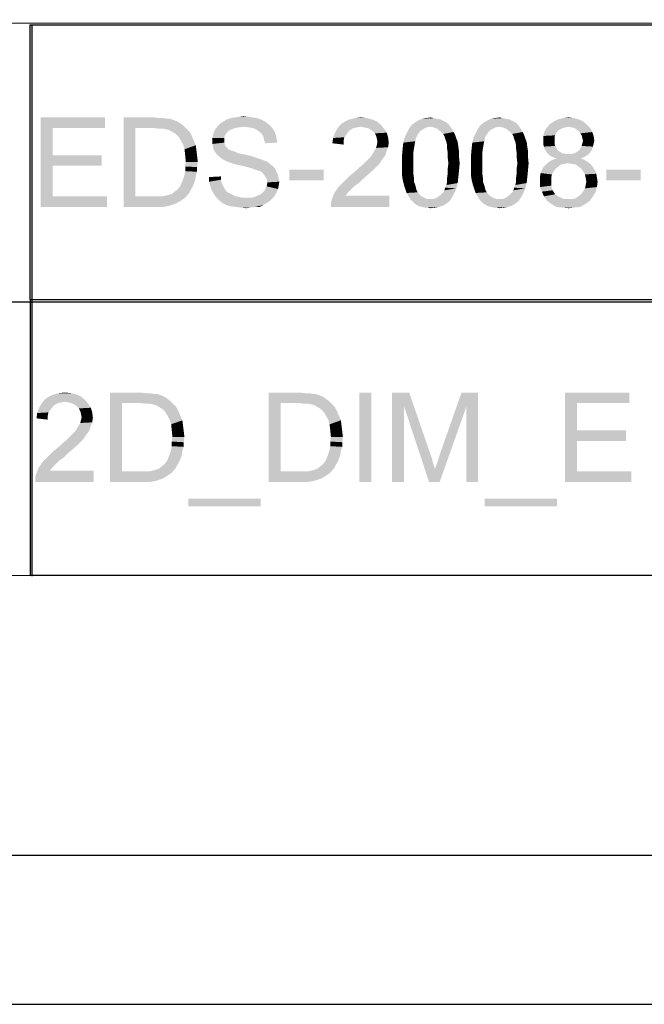
# Model space of a CAD drawing. Units: millimetres. Extents: x 0 to 841, y 0 to 594.
# Drawn here: x 733 to 775, y 0 to 66 of the extents above; entities that cross this region are included whole.
import ezdxf

# ---------------------------------------------------------------- set-up
doc = ezdxf.new("R2010")
doc.units = ezdxf.units.MM
doc.header["$LTSCALE"] = 46.255
doc.layers.add('2D_DIM_EDS-G2008-EL_DXF_FORMAT', color=7, linetype='CONTINUOUS')

msp = doc.modelspace()

# ---------------------------------------------------------------- linework, layer by layer
at = {"layer": '2D_DIM_EDS-G2008-EL_DXF_FORMAT', "color": 1, "linetype": 'Continuous'}
for p, q in [((831.195, 65.747), (410.798, 66.04)), ((733.928, 65.689), (830.063, 65.689)), ((733.928, 65.689), (733.928, 47.279)), ((734.069, 65.727), (734.069, 28.724)), ((567.353, 47.111), (830.011, 47.113)), ((733.928, 47.279), (830.063, 47.279)), ((733.964, 47.279), (830.099, 47.279)), ((733.964, 47.279), (733.964, 28.789)), ((508.852, 28.929), (830.114, 28.724)), ((733.964, 28.789), (830.099, 28.789)), ((30.003, 10.001), (830.079, 10.001))]:
    msp.add_line(p, q, dxfattribs=at)
at = {"layer": '2D_DIM_EDS-G2008-EL_DXF_FORMAT', "color": 7, "linetype": 'Continuous'}
msp.add_line((0, 0), (841, 0), dxfattribs=at)
for points in [[(734.657, 59.484), (738.968, 59.484), (735.457, 58.773)], [(735.457, 58.773), (734.657, 53.484), (734.657, 59.484)], [(735.457, 58.773), (738.968, 59.484), (738.968, 58.773)], [(740.213, 59.484), (742.257, 59.484), (741.013, 58.773)], [(741.013, 58.773), (740.213, 53.484), (740.213, 59.484)], [(742.257, 59.484), (742.613, 59.44), (741.013, 58.773)], [(742.879, 59.44), (743.146, 59.395), (741.013, 58.773)], [(742.613, 59.44), (742.879, 59.44), (741.013, 58.773)], [(749.146, 59.44), (747.146, 59.351), (747.413, 59.44)], [(747.146, 59.351), (749.146, 59.44), (749.413, 59.351)], [(748.879, 59.484), (747.413, 59.44), (747.679, 59.484)], [(747.413, 59.44), (748.879, 59.484), (749.146, 59.44)], [(748.568, 59.528), (747.679, 59.484), (747.946, 59.528)], [(747.679, 59.484), (748.568, 59.528), (748.879, 59.484)], [(747.946, 59.528), (748.257, 59.573), (748.568, 59.528)], [(756.524, 59.44), (755.368, 59.351), (755.724, 59.44)], [(755.368, 59.351), (756.524, 59.44), (756.879, 59.351)], [(755.724, 59.44), (756.124, 59.484), (756.524, 59.44)], [(761.013, 59.44), (760.213, 59.395), (760.479, 59.44)], [(760.213, 59.395), (761.013, 59.44), (761.235, 59.395)], [(760.479, 59.44), (760.79, 59.484), (761.013, 59.44)], [(765.635, 59.44), (764.835, 59.395), (765.102, 59.44)], [(764.835, 59.395), (765.635, 59.44), (765.857, 59.395)], [(765.102, 59.44), (765.413, 59.484), (765.635, 59.44)], [(770.39, 59.44), (769.324, 59.351), (769.679, 59.44)], [(769.324, 59.351), (770.39, 59.44), (770.746, 59.351)], [(769.679, 59.44), (770.035, 59.484), (770.39, 59.44)], [(743.324, 59.395), (743.59, 59.306), (741.013, 58.773)], [(743.146, 59.395), (743.324, 59.395), (741.013, 58.773)], [(743.59, 59.306), (743.813, 59.217), (741.013, 58.773)], [(743.813, 59.217), (744.035, 59.084), (741.013, 58.773)], [(744.035, 59.084), (744.213, 58.951), (741.013, 58.773)], [(742.257, 58.773), (741.013, 58.773), (744.213, 58.951)], [(742.613, 58.728), (742.257, 58.773), (744.213, 58.951)], [(742.879, 58.728), (742.613, 58.728), (744.213, 58.951)], [(742.879, 58.728), (744.213, 58.951), (744.435, 58.728)], [(748.302, 58.862), (746.39, 58.728), (746.568, 58.951)], [(748.302, 58.862), (747.946, 58.817), (746.39, 58.728)], [(747.946, 58.817), (747.679, 58.773), (746.39, 58.728)], [(749.857, 59.084), (746.568, 58.951), (746.702, 59.084)], [(746.568, 58.951), (749.857, 59.084), (750.079, 58.906)], [(746.568, 58.951), (750.079, 58.906), (748.302, 58.862)], [(749.679, 59.217), (746.702, 59.084), (746.924, 59.217)], [(746.702, 59.084), (749.679, 59.217), (749.857, 59.084)], [(749.413, 59.351), (746.924, 59.217), (747.146, 59.351)], [(746.924, 59.217), (749.413, 59.351), (749.679, 59.217)], [(748.613, 58.817), (748.302, 58.862), (750.079, 58.906)], [(748.879, 58.773), (748.613, 58.817), (750.079, 58.906)], [(748.879, 58.773), (750.079, 58.906), (750.213, 58.728)], [(757.457, 58.995), (754.568, 58.773), (754.79, 59.04)], [(757.457, 58.995), (756.124, 58.862), (754.568, 58.773)], [(756.124, 58.862), (755.857, 58.817), (754.568, 58.773)], [(754.568, 58.773), (755.857, 58.817), (755.635, 58.773)], [(757.19, 59.217), (754.79, 59.04), (755.057, 59.217)], [(754.79, 59.04), (757.19, 59.217), (757.457, 58.995)], [(756.879, 59.351), (755.057, 59.217), (755.368, 59.351)], [(755.057, 59.217), (756.879, 59.351), (757.19, 59.217)], [(756.346, 58.817), (756.124, 58.862), (757.457, 58.995)], [(756.568, 58.773), (756.346, 58.817), (757.457, 58.995)], [(756.568, 58.773), (757.457, 58.995), (757.679, 58.728)], [(760.79, 58.862), (759.324, 58.684), (759.502, 58.951)], [(760.79, 58.862), (760.524, 58.817), (759.324, 58.684)], [(760.524, 58.817), (760.346, 58.728), (759.324, 58.684)], [(761.99, 59.04), (759.502, 58.951), (759.724, 59.128)], [(760.79, 58.862), (759.502, 58.951), (761.99, 59.04)], [(761.635, 59.262), (761.813, 59.173), (759.724, 59.128)], [(761.635, 59.262), (759.724, 59.128), (759.946, 59.262)], [(759.724, 59.128), (761.813, 59.173), (761.99, 59.04)], [(761.235, 59.395), (761.457, 59.351), (759.946, 59.262)], [(761.235, 59.395), (759.946, 59.262), (760.213, 59.395)], [(759.946, 59.262), (761.457, 59.351), (761.635, 59.262)], [(760.79, 58.862), (761.99, 59.04), (762.124, 58.862)], [(762.124, 58.862), (761.013, 58.817), (760.79, 58.862)], [(761.235, 58.728), (761.013, 58.817), (762.124, 58.862)], [(761.235, 58.728), (762.124, 58.862), (762.213, 58.728)], [(765.413, 58.862), (763.946, 58.684), (764.124, 58.951)], [(765.413, 58.862), (765.146, 58.817), (763.946, 58.684)], [(765.146, 58.817), (764.968, 58.728), (763.946, 58.684)], [(766.613, 59.04), (764.124, 58.951), (764.346, 59.128)], [(765.413, 58.862), (764.124, 58.951), (766.613, 59.04)], [(766.257, 59.262), (766.435, 59.173), (764.346, 59.128)], [(766.257, 59.262), (764.346, 59.128), (764.568, 59.262)], [(764.346, 59.128), (766.435, 59.173), (766.613, 59.04)], [(765.857, 59.395), (766.079, 59.351), (764.568, 59.262)], [(765.857, 59.395), (764.568, 59.262), (764.835, 59.395)], [(764.568, 59.262), (766.079, 59.351), (766.257, 59.262)], [(765.413, 58.862), (766.613, 59.04), (766.746, 58.862)], [(766.746, 58.862), (765.635, 58.817), (765.413, 58.862)], [(765.857, 58.728), (765.635, 58.817), (766.746, 58.862)], [(765.857, 58.728), (766.746, 58.862), (766.835, 58.728)], [(771.279, 58.995), (768.568, 58.773), (768.79, 59.04)], [(771.279, 58.995), (770.035, 58.862), (768.568, 58.773)], [(770.035, 58.862), (769.813, 58.817), (768.568, 58.773)], [(768.568, 58.773), (769.813, 58.817), (769.635, 58.773)], [(771.013, 59.217), (768.79, 59.04), (769.057, 59.217)], [(768.79, 59.04), (771.013, 59.217), (771.279, 58.995)], [(770.746, 59.351), (769.057, 59.217), (769.324, 59.351)], [(769.057, 59.217), (770.746, 59.351), (771.013, 59.217)], [(770.257, 58.817), (770.035, 58.862), (771.279, 58.995)], [(770.435, 58.773), (770.257, 58.817), (771.279, 58.995)], [(770.435, 58.773), (771.279, 58.995), (771.502, 58.773)], [(735.457, 58.773), (735.457, 56.951), (734.657, 53.484)], [(741.013, 58.773), (741.013, 54.195), (740.213, 53.484)], [(744.435, 58.728), (743.102, 58.684), (742.879, 58.728)], [(743.279, 58.64), (743.102, 58.684), (744.435, 58.728)], [(743.502, 58.506), (743.279, 58.64), (744.435, 58.728)], [(743.502, 58.506), (744.435, 58.728), (744.657, 58.506)], [(744.657, 58.506), (743.724, 58.373), (743.502, 58.506)], [(743.724, 58.373), (744.657, 58.506), (744.79, 58.24)], [(744.79, 58.24), (743.902, 58.195), (743.724, 58.373)], [(744.035, 57.973), (743.902, 58.195), (744.79, 58.24)], [(744.035, 57.973), (744.79, 58.24), (744.924, 57.928)], [(747.013, 58.284), (746.168, 58.106), (746.213, 58.328)], [(746.168, 58.106), (747.013, 58.284), (746.968, 58.106)], [(747.146, 58.462), (746.213, 58.328), (746.302, 58.551)], [(746.213, 58.328), (747.146, 58.462), (747.013, 58.284)], [(747.457, 58.684), (746.302, 58.551), (746.39, 58.728)], [(747.457, 58.684), (747.279, 58.595), (746.302, 58.551)], [(746.302, 58.551), (747.279, 58.595), (747.146, 58.462)], [(746.39, 58.728), (747.679, 58.773), (747.457, 58.684)], [(750.213, 58.728), (749.102, 58.684), (748.879, 58.773)], [(749.279, 58.551), (749.102, 58.684), (750.213, 58.728)], [(749.279, 58.551), (750.213, 58.728), (750.346, 58.506)], [(750.346, 58.506), (749.457, 58.417), (749.279, 58.551)], [(749.457, 58.417), (750.346, 58.506), (750.435, 58.284)], [(750.435, 58.284), (749.59, 58.195), (749.457, 58.417)], [(749.59, 58.195), (750.435, 58.284), (750.479, 58.017)], [(750.479, 58.017), (749.635, 57.973), (749.59, 58.195)], [(755.146, 58.328), (754.257, 58.106), (754.39, 58.462)], [(755.146, 58.328), (755.013, 58.151), (754.257, 58.106)], [(754.257, 58.106), (755.013, 58.151), (754.968, 57.928)], [(755.635, 58.773), (755.413, 58.64), (754.39, 58.462)], [(755.635, 58.773), (754.39, 58.462), (754.568, 58.773)], [(755.413, 58.64), (755.279, 58.506), (754.39, 58.462)], [(754.39, 58.462), (755.279, 58.506), (755.146, 58.328)], [(757.679, 58.728), (756.746, 58.684), (756.568, 58.773)], [(756.924, 58.551), (756.746, 58.684), (757.679, 58.728)], [(756.924, 58.551), (757.679, 58.728), (757.857, 58.462)], [(757.857, 58.462), (757.057, 58.417), (756.924, 58.551)], [(757.146, 58.24), (757.057, 58.417), (757.857, 58.462)], [(757.146, 58.24), (757.857, 58.462), (757.946, 58.151)], [(757.946, 58.151), (757.19, 58.062), (757.146, 58.24)], [(757.235, 57.84), (757.19, 58.062), (757.946, 58.151)], [(757.235, 57.84), (757.946, 58.151), (757.99, 57.795)], [(759.813, 58.106), (758.968, 57.795), (759.057, 58.151)], [(759.99, 58.417), (759.902, 58.284), (759.057, 58.151)], [(759.99, 58.417), (759.057, 58.151), (759.19, 58.417)], [(759.057, 58.151), (759.902, 58.284), (759.813, 58.106)], [(760.124, 58.595), (759.19, 58.417), (759.324, 58.684)], [(759.19, 58.417), (760.124, 58.595), (759.99, 58.417)], [(759.324, 58.684), (760.346, 58.728), (760.124, 58.595)], [(762.213, 58.728), (761.457, 58.551), (761.235, 58.728)], [(761.457, 58.551), (762.213, 58.728), (762.346, 58.506)], [(762.346, 58.506), (761.635, 58.373), (761.457, 58.551)], [(761.635, 58.373), (762.346, 58.506), (762.435, 58.328)], [(762.435, 58.328), (761.724, 58.24), (761.635, 58.373)], [(761.768, 58.062), (761.724, 58.24), (762.435, 58.328)], [(761.768, 58.062), (762.435, 58.328), (762.524, 58.062)], [(764.435, 58.106), (763.59, 57.795), (763.679, 58.151)], [(764.613, 58.417), (764.524, 58.284), (763.679, 58.151)], [(764.613, 58.417), (763.679, 58.151), (763.813, 58.417)], [(763.679, 58.151), (764.524, 58.284), (764.435, 58.106)], [(764.746, 58.595), (763.813, 58.417), (763.946, 58.684)], [(763.813, 58.417), (764.746, 58.595), (764.613, 58.417)], [(763.946, 58.684), (764.968, 58.728), (764.746, 58.595)], [(766.835, 58.728), (766.079, 58.551), (765.857, 58.728)], [(766.079, 58.551), (766.835, 58.728), (766.968, 58.506)], [(766.968, 58.506), (766.257, 58.373), (766.079, 58.551)], [(766.257, 58.373), (766.968, 58.506), (767.057, 58.328)], [(767.057, 58.328), (766.346, 58.24), (766.257, 58.373)], [(766.39, 58.062), (766.346, 58.24), (767.057, 58.328)], [(766.39, 58.062), (767.057, 58.328), (767.146, 58.062)], [(769.235, 58.462), (768.346, 58.24), (768.435, 58.551)], [(769.235, 58.462), (769.146, 58.284), (768.346, 58.24)], [(768.346, 58.24), (769.146, 58.284), (769.102, 58.151)], [(769.102, 58.151), (768.346, 57.928), (768.346, 58.24)], [(769.102, 58.151), (769.102, 57.973), (768.346, 57.928)], [(769.635, 58.773), (769.502, 58.684), (768.435, 58.551)], [(769.635, 58.773), (768.435, 58.551), (768.568, 58.773)], [(769.502, 58.684), (769.324, 58.595), (768.435, 58.551)], [(768.435, 58.551), (769.324, 58.595), (769.235, 58.462)], [(771.502, 58.773), (770.568, 58.684), (770.435, 58.773)], [(770.746, 58.551), (770.568, 58.684), (771.502, 58.773)], [(770.746, 58.551), (771.502, 58.773), (771.635, 58.506)], [(771.635, 58.506), (770.835, 58.417), (770.746, 58.551)], [(770.924, 58.284), (770.835, 58.417), (771.635, 58.506)], [(770.924, 58.284), (771.635, 58.506), (771.724, 58.24)], [(771.724, 58.24), (770.968, 58.106), (770.924, 58.284)], [(771.013, 57.928), (770.968, 58.106), (771.724, 58.24)], [(771.013, 57.928), (771.724, 58.24), (771.768, 57.928)], [(744.924, 57.928), (744.213, 57.662), (744.035, 57.973)], [(744.213, 57.662), (744.924, 57.928), (745.057, 57.617)], [(745.057, 57.617), (744.302, 57.351), (744.213, 57.662)], [(744.302, 57.351), (745.057, 57.617), (745.102, 57.262)], [(746.968, 58.106), (746.968, 57.928), (746.168, 57.884)], [(746.968, 58.106), (746.168, 57.884), (746.168, 58.106)], [(746.168, 57.884), (746.968, 57.928), (746.968, 57.795)], [(746.968, 57.795), (746.168, 57.706), (746.168, 57.884)], [(746.168, 57.706), (746.968, 57.795), (747.013, 57.662)], [(747.013, 57.662), (746.213, 57.528), (746.168, 57.706)], [(746.213, 57.528), (747.013, 57.662), (747.057, 57.528)], [(747.057, 57.528), (746.257, 57.306), (746.213, 57.528)], [(747.057, 57.528), (747.19, 57.44), (746.257, 57.306)], [(749.635, 57.973), (750.479, 58.017), (750.524, 57.795)], [(750.524, 57.795), (749.724, 57.751), (749.635, 57.973)], [(754.968, 57.928), (754.213, 57.751), (754.257, 58.106)], [(754.213, 57.751), (754.968, 57.928), (754.968, 57.662)], [(757.013, 57.217), (757.146, 57.44), (757.946, 57.484)], [(757.013, 57.217), (757.946, 57.484), (757.813, 57.128)], [(757.946, 57.484), (757.146, 57.44), (757.19, 57.617)], [(757.99, 57.795), (757.19, 57.617), (757.235, 57.84)], [(757.19, 57.617), (757.99, 57.795), (757.946, 57.484)], [(759.724, 57.662), (758.924, 57.395), (758.968, 57.795)], [(758.924, 57.395), (759.724, 57.662), (759.679, 57.395)], [(759.813, 58.106), (759.768, 57.884), (758.968, 57.795)], [(758.968, 57.795), (759.768, 57.884), (759.724, 57.662)], [(762.524, 58.062), (761.857, 57.84), (761.768, 58.062)], [(761.857, 57.84), (762.524, 58.062), (762.613, 57.84)], [(762.613, 57.84), (761.902, 57.617), (761.857, 57.84)], [(761.902, 57.617), (762.613, 57.84), (762.657, 57.528)], [(762.657, 57.528), (761.902, 57.395), (761.902, 57.617)], [(761.902, 57.395), (762.657, 57.528), (762.702, 57.217)], [(764.346, 57.662), (763.546, 57.395), (763.59, 57.795)], [(763.546, 57.395), (764.346, 57.662), (764.302, 57.395)], [(764.435, 58.106), (764.39, 57.884), (763.59, 57.795)], [(763.59, 57.795), (764.39, 57.884), (764.346, 57.662)], [(767.146, 58.062), (766.479, 57.84), (766.39, 58.062)], [(766.479, 57.84), (767.146, 58.062), (767.235, 57.84)], [(767.235, 57.84), (766.524, 57.617), (766.479, 57.84)], [(766.524, 57.617), (767.235, 57.84), (767.279, 57.528)], [(767.279, 57.528), (766.524, 57.395), (766.524, 57.617)], [(766.524, 57.395), (767.279, 57.528), (767.324, 57.217)], [(768.346, 57.928), (769.102, 57.973), (769.102, 57.751)], [(769.102, 57.751), (768.346, 57.706), (768.346, 57.928)], [(768.346, 57.706), (769.102, 57.751), (769.146, 57.573)], [(769.146, 57.573), (768.39, 57.528), (768.346, 57.706)], [(768.39, 57.528), (769.146, 57.573), (769.235, 57.44)], [(769.235, 57.44), (768.435, 57.351), (768.39, 57.528)], [(771.679, 57.528), (770.835, 57.395), (770.924, 57.573)], [(770.835, 57.395), (771.679, 57.528), (771.635, 57.351)], [(771.724, 57.706), (770.924, 57.573), (770.968, 57.751)], [(770.924, 57.573), (771.724, 57.706), (771.679, 57.528)], [(771.768, 57.928), (770.968, 57.751), (771.013, 57.928)], [(770.968, 57.751), (771.768, 57.928), (771.724, 57.706)], [(735.457, 56.951), (735.457, 56.24), (734.657, 53.484)], [(735.457, 56.24), (738.746, 56.951), (738.746, 56.24)], [(735.457, 56.951), (738.746, 56.951), (735.457, 56.24)], [(745.102, 57.262), (744.346, 56.951), (744.302, 57.351)], [(744.346, 56.951), (745.102, 57.262), (745.146, 56.906)], [(745.146, 56.906), (744.39, 56.506), (744.346, 56.951)], [(744.39, 56.506), (745.146, 56.906), (745.19, 56.506)], [(747.19, 57.44), (747.235, 57.351), (746.257, 57.306)], [(746.257, 57.306), (747.235, 57.351), (747.324, 57.306)], [(747.324, 57.306), (746.346, 57.173), (746.257, 57.306)], [(747.324, 57.306), (747.457, 57.262), (746.346, 57.173)], [(747.457, 57.262), (747.59, 57.217), (746.346, 57.173)], [(746.346, 57.173), (747.59, 57.217), (747.724, 57.173)], [(747.724, 57.173), (746.479, 56.995), (746.346, 57.173)], [(747.724, 57.173), (747.902, 57.084), (746.479, 56.995)], [(747.902, 57.084), (748.124, 57.04), (746.479, 56.995)], [(746.479, 56.995), (748.124, 57.04), (748.346, 56.995)], [(748.346, 56.995), (746.613, 56.862), (746.479, 56.995)], [(748.346, 56.995), (748.746, 56.906), (746.613, 56.862)], [(746.613, 56.862), (748.746, 56.906), (749.146, 56.773)], [(749.146, 56.773), (746.79, 56.728), (746.613, 56.862)], [(757.635, 56.773), (756.657, 56.728), (756.79, 56.862)], [(757.768, 56.951), (756.79, 56.862), (756.879, 56.995)], [(756.79, 56.862), (757.768, 56.951), (757.635, 56.773)], [(757.813, 57.128), (756.879, 56.995), (757.013, 57.217)], [(756.879, 56.995), (757.813, 57.128), (757.768, 56.951)], [(759.679, 57.395), (759.635, 57.084), (758.879, 56.906)], [(759.679, 57.395), (758.879, 56.906), (758.924, 57.395)], [(758.879, 56.906), (759.635, 57.084), (759.635, 56.773)], [(759.635, 56.773), (758.879, 56.417), (758.879, 56.906)], [(762.702, 57.217), (761.946, 57.084), (761.902, 57.395)], [(761.946, 57.084), (762.702, 57.217), (762.702, 56.817)], [(762.702, 56.817), (761.946, 56.773), (761.946, 57.084)], [(761.99, 56.417), (761.946, 56.773), (762.702, 56.817)], [(761.99, 56.417), (762.702, 56.817), (762.746, 56.417)], [(764.302, 57.395), (764.257, 57.084), (763.502, 56.906)], [(764.302, 57.395), (763.502, 56.906), (763.546, 57.395)], [(763.502, 56.906), (764.257, 57.084), (764.257, 56.773)], [(764.257, 56.773), (763.502, 56.417), (763.502, 56.906)], [(767.324, 57.217), (766.568, 57.084), (766.524, 57.395)], [(766.568, 57.084), (767.324, 57.217), (767.324, 56.817)], [(767.324, 56.817), (766.568, 56.773), (766.568, 57.084)], [(766.613, 56.417), (766.568, 56.773), (767.324, 56.817)], [(766.613, 56.417), (767.324, 56.817), (767.368, 56.417)], [(768.435, 57.351), (769.235, 57.44), (769.324, 57.262)], [(769.324, 57.262), (768.524, 57.217), (768.435, 57.351)], [(768.524, 57.217), (769.324, 57.262), (769.457, 57.173)], [(769.457, 57.173), (768.657, 57.04), (768.524, 57.217)], [(769.457, 57.173), (769.635, 57.084), (768.657, 57.04)], [(768.657, 57.04), (769.635, 57.084), (769.813, 57.04)], [(769.813, 57.04), (768.835, 56.906), (768.657, 57.04)], [(770.257, 57.04), (771.413, 57.04), (768.835, 56.906)], [(770.035, 57.04), (770.257, 57.04), (768.835, 56.906)], [(769.813, 57.04), (770.035, 57.04), (768.835, 56.906)], [(768.835, 56.906), (771.413, 57.04), (771.235, 56.906)], [(771.235, 56.906), (769.013, 56.817), (768.835, 56.906)], [(769.013, 56.817), (771.235, 56.906), (771.057, 56.817)], [(771.057, 56.817), (769.235, 56.728), (769.013, 56.817)], [(769.235, 56.728), (771.057, 56.817), (770.879, 56.728)], [(770.257, 57.04), (770.435, 57.084), (771.546, 57.217)], [(770.257, 57.04), (771.546, 57.217), (771.413, 57.04)], [(770.435, 57.084), (770.613, 57.173), (771.546, 57.217)], [(771.546, 57.217), (770.613, 57.173), (770.746, 57.262)], [(771.635, 57.351), (770.746, 57.262), (770.835, 57.395)], [(770.746, 57.262), (771.635, 57.351), (771.546, 57.217)], [(735.457, 56.24), (735.457, 54.195), (734.657, 53.484)], [(745.19, 56.506), (744.346, 56.195), (744.39, 56.506)], [(744.346, 56.195), (745.19, 56.506), (745.146, 56.151)], [(745.146, 56.151), (744.346, 55.884), (744.346, 56.195)], [(744.346, 55.884), (745.146, 56.151), (745.146, 55.84)], [(746.79, 56.728), (749.146, 56.773), (749.413, 56.684)], [(749.413, 56.684), (747.013, 56.595), (746.79, 56.728)], [(747.013, 56.595), (749.413, 56.684), (749.635, 56.595)], [(749.635, 56.595), (747.19, 56.506), (747.013, 56.595)], [(747.19, 56.506), (749.635, 56.595), (749.857, 56.506)], [(749.857, 56.506), (747.457, 56.417), (747.19, 56.506)], [(747.768, 56.328), (747.457, 56.417), (749.857, 56.506)], [(747.768, 56.328), (749.857, 56.506), (750.079, 56.328)], [(750.079, 56.328), (748.168, 56.24), (747.768, 56.328)], [(748.168, 56.24), (750.079, 56.328), (750.257, 56.195)], [(750.257, 56.195), (748.524, 56.151), (748.168, 56.24)], [(748.835, 56.062), (748.524, 56.151), (750.257, 56.195)], [(748.835, 56.062), (750.257, 56.195), (750.39, 56.017)], [(755.813, 55.928), (755.99, 56.106), (757.19, 56.195)], [(755.813, 55.928), (757.19, 56.195), (756.924, 55.928)], [(757.19, 56.195), (755.99, 56.106), (756.213, 56.284)], [(757.368, 56.373), (756.213, 56.284), (756.39, 56.462)], [(756.213, 56.284), (757.368, 56.373), (757.19, 56.195)], [(757.502, 56.595), (756.39, 56.462), (756.524, 56.595)], [(756.39, 56.462), (757.502, 56.595), (757.368, 56.373)], [(756.524, 56.595), (756.657, 56.728), (757.635, 56.773)], [(756.524, 56.595), (757.635, 56.773), (757.502, 56.595)], [(758.879, 56.417), (759.635, 56.773), (759.635, 56.417)], [(759.635, 56.417), (759.635, 56.062), (758.879, 56.017)], [(759.635, 56.417), (758.879, 56.017), (758.879, 56.417)], [(762.746, 56.417), (761.946, 56.062), (761.99, 56.417)], [(761.946, 56.062), (762.746, 56.417), (762.702, 55.928)], [(763.502, 56.417), (764.257, 56.773), (764.257, 56.417)], [(764.257, 56.417), (764.257, 56.062), (763.502, 56.017)], [(764.257, 56.417), (763.502, 56.017), (763.502, 56.417)], [(767.368, 56.417), (766.568, 56.062), (766.613, 56.417)], [(766.568, 56.062), (767.368, 56.417), (767.324, 55.928)], [(769.368, 56.195), (769.19, 56.062), (768.257, 55.973)], [(769.368, 56.195), (768.257, 55.973), (768.39, 56.195)], [(769.768, 56.373), (769.546, 56.328), (768.39, 56.195)], [(769.768, 56.373), (768.39, 56.195), (768.568, 56.373)], [(768.39, 56.195), (769.546, 56.328), (769.368, 56.195)], [(771.324, 56.506), (770.035, 56.417), (768.568, 56.373)], [(771.324, 56.506), (768.568, 56.373), (768.746, 56.506)], [(768.568, 56.373), (770.035, 56.417), (769.768, 56.373)], [(771.102, 56.64), (768.746, 56.506), (768.968, 56.64)], [(768.746, 56.506), (771.102, 56.64), (771.324, 56.506)], [(770.879, 56.728), (768.968, 56.64), (769.235, 56.728)], [(768.968, 56.64), (770.879, 56.728), (771.102, 56.64)], [(770.257, 56.373), (770.035, 56.417), (771.324, 56.506)], [(770.524, 56.328), (770.257, 56.373), (771.324, 56.506)], [(770.524, 56.328), (771.324, 56.506), (771.546, 56.328)], [(771.546, 56.328), (770.702, 56.195), (770.524, 56.328)], [(770.702, 56.195), (771.546, 56.328), (771.679, 56.151)], [(771.679, 56.151), (770.879, 56.062), (770.702, 56.195)], [(770.879, 56.062), (771.679, 56.151), (771.813, 55.928)], [(745.057, 55.573), (744.213, 55.351), (744.302, 55.617)], [(744.213, 55.351), (745.057, 55.573), (745.013, 55.262)], [(745.146, 55.84), (744.302, 55.617), (744.346, 55.884)], [(744.302, 55.617), (745.146, 55.84), (745.057, 55.573)], [(745.946, 55.484), (746.746, 55.528), (746.746, 55.306)], [(746.746, 55.306), (745.946, 55.173), (745.946, 55.484)], [(750.39, 56.017), (749.057, 55.973), (748.835, 56.062)], [(749.19, 55.928), (749.057, 55.973), (750.39, 56.017)], [(749.368, 55.884), (749.19, 55.928), (750.39, 56.017)], [(749.502, 55.795), (749.368, 55.884), (750.39, 56.017)], [(749.502, 55.795), (750.39, 56.017), (750.479, 55.795)], [(750.479, 55.795), (749.59, 55.706), (749.502, 55.795)], [(749.59, 55.706), (750.479, 55.795), (750.568, 55.617)], [(750.568, 55.617), (749.679, 55.573), (749.59, 55.706)], [(749.679, 55.573), (750.568, 55.617), (750.613, 55.395)], [(750.613, 55.395), (749.813, 55.351), (749.679, 55.573)], [(753.635, 55.973), (751.324, 55.262), (751.324, 55.973)], [(751.324, 55.262), (753.635, 55.973), (753.635, 55.262)], [(756.257, 55.351), (755.013, 55.217), (755.279, 55.484)], [(756.613, 55.662), (755.279, 55.484), (755.546, 55.706)], [(755.279, 55.484), (756.613, 55.662), (756.257, 55.351)], [(756.924, 55.928), (755.546, 55.706), (755.813, 55.928)], [(755.546, 55.706), (756.924, 55.928), (756.613, 55.662)], [(758.879, 56.017), (759.635, 56.062), (759.635, 55.751)], [(759.635, 55.751), (758.879, 55.617), (758.879, 56.017)], [(758.879, 55.617), (759.635, 55.751), (759.679, 55.44)], [(759.679, 55.44), (758.924, 55.306), (758.879, 55.617)], [(762.657, 55.484), (761.902, 55.44), (761.946, 55.751)], [(761.902, 55.173), (761.902, 55.44), (762.657, 55.484)], [(761.902, 55.173), (762.657, 55.484), (762.613, 55.084)], [(762.702, 55.928), (761.946, 55.751), (761.946, 56.062)], [(761.946, 55.751), (762.702, 55.928), (762.657, 55.484)], [(763.502, 56.017), (764.257, 56.062), (764.257, 55.751)], [(764.257, 55.751), (763.502, 55.617), (763.502, 56.017)], [(763.502, 55.617), (764.257, 55.751), (764.302, 55.44)], [(764.302, 55.44), (763.546, 55.306), (763.502, 55.617)], [(767.279, 55.484), (766.524, 55.44), (766.568, 55.751)], [(766.524, 55.173), (766.524, 55.44), (767.279, 55.484)], [(766.524, 55.173), (767.279, 55.484), (767.235, 55.084)], [(767.324, 55.928), (766.568, 55.751), (766.568, 56.062)], [(766.568, 55.751), (767.324, 55.928), (767.279, 55.484)], [(768.924, 55.662), (768.124, 55.484), (768.168, 55.751)], [(768.124, 55.484), (768.924, 55.662), (768.879, 55.44)], [(768.879, 55.44), (768.124, 55.217), (768.124, 55.484)], [(769.057, 55.884), (768.168, 55.751), (768.257, 55.973)], [(768.168, 55.751), (769.057, 55.884), (768.924, 55.662)], [(768.257, 55.973), (769.19, 56.062), (769.057, 55.884)], [(771.813, 55.928), (771.013, 55.884), (770.879, 56.062)], [(771.013, 55.884), (771.813, 55.928), (771.902, 55.706)], [(771.902, 55.706), (771.146, 55.662), (771.013, 55.884)], [(771.19, 55.44), (771.146, 55.662), (771.902, 55.706)], [(771.19, 55.44), (771.902, 55.706), (771.946, 55.44)], [(774.879, 55.973), (772.568, 55.262), (772.568, 55.973)], [(772.568, 55.262), (774.879, 55.973), (774.879, 55.262)], [(743.768, 54.595), (743.902, 54.728), (744.835, 54.817)], [(743.768, 54.595), (744.835, 54.817), (744.702, 54.595)], [(744.835, 54.817), (743.902, 54.728), (744.035, 54.906)], [(744.924, 55.04), (744.035, 54.906), (744.124, 55.128)], [(744.035, 54.906), (744.924, 55.04), (744.835, 54.817)], [(745.013, 55.262), (744.124, 55.128), (744.213, 55.351)], [(744.124, 55.128), (745.013, 55.262), (744.924, 55.04)], [(745.946, 55.173), (746.746, 55.306), (746.79, 55.084)], [(746.79, 55.084), (746.035, 54.862), (745.946, 55.173)], [(746.79, 55.084), (746.879, 54.906), (746.035, 54.862)], [(746.035, 54.862), (746.879, 54.906), (746.968, 54.728)], [(746.968, 54.728), (746.124, 54.595), (746.035, 54.862)], [(750.568, 54.684), (749.679, 54.595), (749.813, 54.862)], [(749.813, 55.351), (750.613, 55.395), (750.657, 55.173)], [(750.657, 55.173), (749.857, 55.128), (749.813, 55.351)], [(750.613, 54.906), (749.813, 54.862), (749.857, 55.128)], [(749.813, 54.862), (750.613, 54.906), (750.568, 54.684)], [(749.857, 55.128), (750.657, 55.173), (750.613, 54.906)], [(755.546, 54.728), (754.346, 54.417), (754.613, 54.817)], [(755.724, 54.906), (754.613, 54.817), (754.79, 54.995)], [(754.613, 54.817), (755.724, 54.906), (755.546, 54.728)], [(755.99, 55.084), (754.79, 54.995), (755.013, 55.217)], [(754.79, 54.995), (755.99, 55.084), (755.724, 54.906)], [(755.013, 55.217), (756.257, 55.351), (755.99, 55.084)], [(758.924, 55.306), (759.679, 55.44), (759.679, 55.173)], [(759.679, 55.173), (759.013, 54.951), (758.924, 55.306)], [(759.013, 54.951), (759.679, 55.173), (759.768, 54.951)], [(759.768, 54.951), (759.102, 54.684), (759.013, 54.951)], [(759.768, 54.951), (759.813, 54.773), (759.102, 54.684)], [(761.768, 54.773), (761.857, 54.951), (762.613, 55.084)], [(761.768, 54.773), (762.613, 55.084), (762.524, 54.728)], [(762.613, 55.084), (761.857, 54.951), (761.902, 55.173)], [(763.546, 55.306), (764.302, 55.44), (764.302, 55.173)], [(764.302, 55.173), (763.635, 54.951), (763.546, 55.306)], [(763.635, 54.951), (764.302, 55.173), (764.39, 54.951)], [(764.39, 54.951), (763.724, 54.684), (763.635, 54.951)], [(764.39, 54.951), (764.435, 54.773), (763.724, 54.684)], [(766.39, 54.773), (766.479, 54.951), (767.235, 55.084)], [(766.39, 54.773), (767.235, 55.084), (767.146, 54.728)], [(767.235, 55.084), (766.479, 54.951), (766.524, 55.173)], [(768.124, 55.217), (768.879, 55.44), (768.879, 55.217)], [(768.879, 55.217), (768.879, 54.906), (768.124, 54.817)], [(768.879, 55.217), (768.124, 54.817), (768.124, 55.217)], [(768.124, 54.817), (768.879, 54.906), (768.968, 54.595)], [(768.968, 54.595), (768.257, 54.506), (768.124, 54.817)], [(771.013, 54.506), (771.146, 54.728), (771.946, 54.817)], [(771.013, 54.506), (771.946, 54.817), (771.857, 54.462)], [(771.946, 54.817), (771.146, 54.728), (771.19, 54.951)], [(771.946, 55.44), (771.235, 55.173), (771.19, 55.44)], [(771.99, 55.173), (771.19, 54.951), (771.235, 55.173)], [(771.19, 54.951), (771.99, 55.173), (771.946, 54.817)], [(771.235, 55.173), (771.946, 55.44), (771.99, 55.173)], [(735.457, 54.195), (739.102, 54.195), (734.657, 53.484)], [(734.657, 53.484), (739.102, 54.195), (739.102, 53.484)], [(742.835, 54.195), (744.346, 54.106), (740.213, 53.484)], [(742.568, 54.195), (742.835, 54.195), (740.213, 53.484)], [(742.302, 54.195), (742.568, 54.195), (740.213, 53.484)], [(741.013, 54.195), (742.302, 54.195), (740.213, 53.484)], [(742.835, 54.195), (743.057, 54.24), (744.613, 54.417)], [(742.835, 54.195), (744.613, 54.417), (744.346, 54.106)], [(743.057, 54.24), (743.235, 54.284), (744.613, 54.417)], [(743.235, 54.284), (743.368, 54.328), (744.613, 54.417)], [(744.613, 54.417), (743.368, 54.328), (743.546, 54.417)], [(743.546, 54.417), (743.635, 54.506), (744.702, 54.595)], [(743.546, 54.417), (744.702, 54.595), (744.613, 54.417)], [(744.702, 54.595), (743.635, 54.506), (743.768, 54.595)], [(746.124, 54.595), (746.968, 54.728), (747.057, 54.595)], [(747.057, 54.595), (746.257, 54.373), (746.124, 54.595)], [(747.057, 54.595), (747.19, 54.462), (746.257, 54.373)], [(746.257, 54.373), (747.19, 54.462), (747.368, 54.373)], [(747.368, 54.373), (746.435, 54.106), (746.257, 54.373)], [(747.368, 54.373), (747.546, 54.284), (746.435, 54.106)], [(747.546, 54.284), (747.724, 54.195), (746.435, 54.106)], [(747.724, 54.195), (747.946, 54.151), (746.435, 54.106)], [(748.835, 54.106), (749.013, 54.151), (750.346, 54.24)], [(748.835, 54.106), (750.346, 54.24), (750.213, 54.062)], [(750.346, 54.24), (749.013, 54.151), (749.19, 54.24)], [(749.19, 54.24), (749.324, 54.284), (750.479, 54.462)], [(749.19, 54.24), (750.479, 54.462), (750.346, 54.24)], [(749.324, 54.284), (749.457, 54.373), (750.479, 54.462)], [(750.479, 54.462), (749.457, 54.373), (749.59, 54.506)], [(749.59, 54.506), (749.679, 54.595), (750.568, 54.684)], [(749.59, 54.506), (750.568, 54.684), (750.479, 54.462)], [(754.124, 53.751), (754.168, 53.973), (758.035, 54.24)], [(754.124, 53.484), (754.124, 53.751), (758.035, 54.24)], [(754.124, 53.484), (758.035, 54.24), (758.035, 53.484)], [(755.235, 54.417), (755.102, 54.24), (754.168, 53.973)], [(755.235, 54.417), (754.168, 53.973), (754.346, 54.417)], [(755.102, 54.24), (758.035, 54.24), (754.168, 53.973)], [(755.546, 54.728), (755.413, 54.595), (754.346, 54.417)], [(754.346, 54.417), (755.413, 54.595), (755.235, 54.417)], [(759.102, 54.684), (759.813, 54.773), (759.857, 54.595)], [(759.857, 54.595), (759.19, 54.417), (759.102, 54.684)], [(759.857, 54.595), (759.946, 54.462), (759.19, 54.417)], [(759.19, 54.417), (759.946, 54.462), (760.124, 54.24)], [(760.124, 54.24), (759.324, 54.195), (759.19, 54.417)], [(759.324, 54.195), (760.124, 54.24), (760.346, 54.106)], [(760.346, 54.106), (759.457, 53.973), (759.324, 54.195)], [(762.257, 54.151), (761.235, 54.106), (761.457, 54.284)], [(762.39, 54.417), (761.457, 54.284), (761.635, 54.462)], [(761.457, 54.284), (762.39, 54.417), (762.257, 54.151)], [(761.635, 54.462), (761.724, 54.595), (762.524, 54.728)], [(761.635, 54.462), (762.524, 54.728), (762.39, 54.417)], [(762.524, 54.728), (761.724, 54.595), (761.768, 54.773)], [(763.724, 54.684), (764.435, 54.773), (764.479, 54.595)], [(764.479, 54.595), (763.813, 54.417), (763.724, 54.684)], [(764.479, 54.595), (764.568, 54.462), (763.813, 54.417)], [(763.813, 54.417), (764.568, 54.462), (764.746, 54.24)], [(764.746, 54.24), (763.946, 54.195), (763.813, 54.417)], [(763.946, 54.195), (764.746, 54.24), (764.968, 54.106)], [(764.968, 54.106), (764.079, 53.973), (763.946, 54.195)], [(766.879, 54.151), (765.857, 54.106), (766.079, 54.284)], [(767.013, 54.417), (766.079, 54.284), (766.257, 54.462)], [(766.079, 54.284), (767.013, 54.417), (766.879, 54.151)], [(766.257, 54.462), (766.346, 54.595), (767.146, 54.728)], [(766.257, 54.462), (767.146, 54.728), (767.013, 54.417)], [(767.146, 54.728), (766.346, 54.595), (766.39, 54.773)], [(768.257, 54.506), (768.968, 54.595), (769.057, 54.462)], [(769.057, 54.462), (768.39, 54.195), (768.257, 54.506)], [(769.057, 54.462), (769.146, 54.328), (768.39, 54.195)], [(769.146, 54.328), (769.279, 54.24), (768.39, 54.195)], [(768.39, 54.195), (769.279, 54.24), (769.413, 54.151)], [(769.413, 54.151), (768.613, 53.884), (768.39, 54.195)], [(770.302, 54.017), (770.524, 54.062), (771.679, 54.195)], [(770.302, 54.017), (771.679, 54.195), (771.457, 53.884)], [(771.679, 54.195), (770.524, 54.062), (770.702, 54.195)], [(770.702, 54.195), (770.879, 54.328), (771.857, 54.462)], [(770.702, 54.195), (771.857, 54.462), (771.679, 54.195)], [(771.857, 54.462), (770.879, 54.328), (771.013, 54.506)], [(744.346, 54.106), (744.035, 53.884), (740.213, 53.484)], [(744.035, 53.884), (743.724, 53.706), (740.213, 53.484)], [(743.724, 53.706), (743.324, 53.573), (740.213, 53.484)], [(742.346, 53.484), (740.213, 53.484), (743.324, 53.573)], [(742.346, 53.484), (743.324, 53.573), (742.879, 53.484)], [(746.435, 54.106), (747.946, 54.151), (748.168, 54.106)], [(748.168, 54.106), (746.613, 53.928), (746.435, 54.106)], [(748.835, 54.106), (750.213, 54.062), (746.613, 53.928)], [(748.613, 54.106), (748.835, 54.106), (746.613, 53.928)], [(748.435, 54.106), (748.613, 54.106), (746.613, 53.928)], [(748.168, 54.106), (748.435, 54.106), (746.613, 53.928)], [(746.613, 53.928), (750.213, 54.062), (750.035, 53.884)], [(750.035, 53.884), (746.835, 53.751), (746.613, 53.928)], [(746.835, 53.751), (750.035, 53.884), (749.813, 53.751)], [(749.813, 53.751), (747.102, 53.617), (746.835, 53.751)], [(747.102, 53.617), (749.813, 53.751), (749.59, 53.617)], [(749.59, 53.617), (747.368, 53.528), (747.102, 53.617)], [(747.724, 53.484), (747.368, 53.528), (749.59, 53.617)], [(749.057, 53.484), (747.724, 53.484), (749.59, 53.617)], [(749.057, 53.484), (749.59, 53.617), (749.324, 53.484)], [(760.346, 54.106), (760.568, 54.017), (759.457, 53.973)], [(760.79, 54.017), (761.013, 54.017), (759.457, 53.973)], [(760.568, 54.017), (760.79, 54.017), (759.457, 53.973)], [(762.079, 53.884), (759.457, 53.973), (761.013, 54.017)], [(762.079, 53.884), (759.59, 53.84), (759.457, 53.973)], [(759.724, 53.706), (759.59, 53.84), (762.079, 53.884)], [(759.724, 53.706), (762.079, 53.884), (761.857, 53.706)], [(761.857, 53.706), (759.857, 53.617), (759.724, 53.706)], [(759.857, 53.617), (761.857, 53.706), (761.635, 53.573)], [(761.635, 53.573), (760.035, 53.528), (759.857, 53.617)], [(760.213, 53.484), (760.035, 53.528), (761.635, 53.573)], [(760.213, 53.484), (761.635, 53.573), (761.368, 53.484)], [(761.013, 54.017), (761.235, 54.106), (762.257, 54.151)], [(761.013, 54.017), (762.257, 54.151), (762.079, 53.884)], [(764.968, 54.106), (765.19, 54.017), (764.079, 53.973)], [(765.413, 54.017), (765.635, 54.017), (764.079, 53.973)], [(765.19, 54.017), (765.413, 54.017), (764.079, 53.973)], [(766.702, 53.884), (764.079, 53.973), (765.635, 54.017)], [(766.702, 53.884), (764.213, 53.84), (764.079, 53.973)], [(764.346, 53.706), (764.213, 53.84), (766.702, 53.884)], [(764.346, 53.706), (766.702, 53.884), (766.479, 53.706)], [(766.479, 53.706), (764.479, 53.617), (764.346, 53.706)], [(764.479, 53.617), (766.479, 53.706), (766.257, 53.573)], [(766.257, 53.573), (764.657, 53.528), (764.479, 53.617)], [(764.835, 53.484), (764.657, 53.528), (766.257, 53.573)], [(764.835, 53.484), (766.257, 53.573), (765.99, 53.484)], [(765.635, 54.017), (765.857, 54.106), (766.879, 54.151)], [(765.635, 54.017), (766.879, 54.151), (766.702, 53.884)], [(769.413, 54.151), (769.724, 54.017), (768.613, 53.884)], [(770.035, 54.017), (770.302, 54.017), (768.613, 53.884)], [(769.724, 54.017), (770.035, 54.017), (768.613, 53.884)], [(771.457, 53.884), (768.613, 53.884), (770.302, 54.017)], [(771.457, 53.884), (768.924, 53.662), (768.613, 53.884)], [(768.924, 53.662), (771.457, 53.884), (771.146, 53.662)], [(771.146, 53.662), (769.235, 53.484), (768.924, 53.662)], [(769.235, 53.484), (771.146, 53.662), (770.835, 53.484)], [(749.057, 53.484), (748.079, 53.44), (747.724, 53.484)], [(748.079, 53.44), (749.057, 53.484), (748.746, 53.44)], [(748.746, 53.44), (748.435, 53.395), (748.079, 53.44)], [(761.368, 53.484), (760.39, 53.44), (760.213, 53.484)], [(760.568, 53.44), (760.39, 53.44), (761.368, 53.484)], [(760.568, 53.44), (761.368, 53.484), (761.102, 53.44)], [(761.102, 53.44), (760.79, 53.395), (760.568, 53.44)], [(765.99, 53.484), (765.013, 53.44), (764.835, 53.484)], [(765.19, 53.44), (765.013, 53.44), (765.99, 53.484)], [(765.19, 53.44), (765.99, 53.484), (765.724, 53.44)], [(765.724, 53.44), (765.413, 53.395), (765.19, 53.44)], [(770.835, 53.484), (769.635, 53.44), (769.235, 53.484)], [(769.635, 53.44), (770.835, 53.484), (770.435, 53.44)], [(770.435, 53.44), (770.035, 53.395), (769.635, 53.44)], [(736.693, 40.99), (735.537, 40.901), (735.893, 40.99)], [(735.537, 40.901), (736.693, 40.99), (737.048, 40.901)], [(735.893, 40.99), (736.293, 41.034), (736.693, 40.99)], [(739.315, 41.034), (741.36, 41.034), (740.115, 40.323)], [(740.115, 40.323), (739.315, 35.034), (739.315, 41.034)], [(741.36, 41.034), (741.715, 40.99), (740.115, 40.323)], [(741.982, 40.99), (742.248, 40.945), (740.115, 40.323)], [(741.715, 40.99), (741.982, 40.99), (740.115, 40.323)], [(742.426, 40.945), (742.693, 40.857), (740.115, 40.323)], [(742.248, 40.945), (742.426, 40.945), (740.115, 40.323)], [(749.937, 41.034), (751.982, 41.034), (750.737, 40.323)], [(750.737, 40.323), (749.937, 35.034), (749.937, 41.034)], [(751.982, 41.034), (752.337, 40.99), (750.737, 40.323)], [(752.604, 40.99), (752.871, 40.945), (750.737, 40.323)], [(752.337, 40.99), (752.604, 40.99), (750.737, 40.323)], [(753.048, 40.945), (753.315, 40.857), (750.737, 40.323)], [(752.871, 40.945), (753.048, 40.945), (750.737, 40.323)], [(756.826, 41.034), (756.026, 35.034), (756.026, 41.034)], [(756.026, 35.034), (756.826, 41.034), (756.826, 35.034)], [(758.204, 41.034), (759.36, 41.034), (759.004, 40.145)], [(759.004, 40.145), (758.204, 35.034), (758.204, 41.034)], [(759.004, 40.145), (759.36, 41.034), (760.826, 36.768)], [(763.182, 40.057), (761.404, 36.857), (762.871, 41.034)], [(762.871, 41.034), (763.982, 41.034), (763.182, 40.057)], [(763.182, 35.034), (763.182, 40.057), (763.982, 41.034)], [(763.182, 35.034), (763.982, 41.034), (763.982, 35.034)], [(769.804, 41.034), (774.115, 41.034), (770.604, 40.323)], [(770.604, 40.323), (769.804, 35.034), (769.804, 41.034)], [(770.604, 40.323), (774.115, 41.034), (774.115, 40.323)], [(735.804, 40.323), (735.582, 40.19), (734.56, 40.012)], [(735.804, 40.323), (734.56, 40.012), (734.737, 40.323)], [(737.626, 40.545), (734.737, 40.323), (734.96, 40.59)], [(737.626, 40.545), (736.293, 40.412), (734.737, 40.323)], [(736.293, 40.412), (736.026, 40.368), (734.737, 40.323)], [(734.737, 40.323), (736.026, 40.368), (735.804, 40.323)], [(737.36, 40.768), (734.96, 40.59), (735.226, 40.768)], [(734.96, 40.59), (737.36, 40.768), (737.626, 40.545)], [(737.048, 40.901), (735.226, 40.768), (735.537, 40.901)], [(735.226, 40.768), (737.048, 40.901), (737.36, 40.768)], [(736.515, 40.368), (736.293, 40.412), (737.626, 40.545)], [(736.737, 40.323), (736.515, 40.368), (737.626, 40.545)], [(736.737, 40.323), (737.626, 40.545), (737.848, 40.279)], [(737.848, 40.279), (736.915, 40.234), (736.737, 40.323)], [(740.115, 40.323), (740.115, 35.745), (739.315, 35.034)], [(742.693, 40.857), (742.915, 40.768), (740.115, 40.323)], [(742.915, 40.768), (743.137, 40.634), (740.115, 40.323)], [(743.137, 40.634), (743.315, 40.501), (740.115, 40.323)], [(741.36, 40.323), (740.115, 40.323), (743.315, 40.501)], [(741.715, 40.279), (741.36, 40.323), (743.315, 40.501)], [(741.982, 40.279), (741.715, 40.279), (743.315, 40.501)], [(741.982, 40.279), (743.315, 40.501), (743.537, 40.279)], [(750.737, 40.323), (750.737, 35.745), (749.937, 35.034)], [(753.315, 40.857), (753.537, 40.768), (750.737, 40.323)], [(753.537, 40.768), (753.76, 40.634), (750.737, 40.323)], [(753.76, 40.634), (753.937, 40.501), (750.737, 40.323)], [(751.982, 40.323), (750.737, 40.323), (753.937, 40.501)], [(752.337, 40.279), (751.982, 40.323), (753.937, 40.501)], [(752.604, 40.279), (752.337, 40.279), (753.937, 40.501)], [(752.604, 40.279), (753.937, 40.501), (754.16, 40.279)], [(770.604, 40.323), (770.604, 38.501), (769.804, 35.034)], [(735.137, 39.479), (734.382, 39.301), (734.426, 39.657)], [(735.315, 39.879), (734.426, 39.657), (734.56, 40.012)], [(735.315, 39.879), (735.182, 39.701), (734.426, 39.657)], [(734.426, 39.657), (735.182, 39.701), (735.137, 39.479)], [(735.582, 40.19), (735.448, 40.057), (734.56, 40.012)], [(734.56, 40.012), (735.448, 40.057), (735.315, 39.879)], [(737.093, 40.101), (736.915, 40.234), (737.848, 40.279)], [(737.093, 40.101), (737.848, 40.279), (738.026, 40.012)], [(738.026, 40.012), (737.226, 39.968), (737.093, 40.101)], [(737.315, 39.79), (737.226, 39.968), (738.026, 40.012)], [(737.315, 39.79), (738.026, 40.012), (738.115, 39.701)], [(738.115, 39.701), (737.36, 39.612), (737.315, 39.79)], [(737.404, 39.39), (737.36, 39.612), (738.115, 39.701)], [(737.404, 39.39), (738.115, 39.701), (738.16, 39.345)], [(743.537, 40.279), (742.204, 40.234), (741.982, 40.279)], [(742.382, 40.19), (742.204, 40.234), (743.537, 40.279)], [(742.604, 40.057), (742.382, 40.19), (743.537, 40.279)], [(742.604, 40.057), (743.537, 40.279), (743.76, 40.057)], [(743.76, 40.057), (742.826, 39.923), (742.604, 40.057)], [(742.826, 39.923), (743.76, 40.057), (743.893, 39.79)], [(743.893, 39.79), (743.004, 39.745), (742.826, 39.923)], [(743.137, 39.523), (743.004, 39.745), (743.893, 39.79)], [(743.137, 39.523), (743.893, 39.79), (744.026, 39.479)], [(754.16, 40.279), (752.826, 40.234), (752.604, 40.279)], [(753.004, 40.19), (752.826, 40.234), (754.16, 40.279)], [(753.226, 40.057), (753.004, 40.19), (754.16, 40.279)], [(753.226, 40.057), (754.16, 40.279), (754.382, 40.057)], [(754.382, 40.057), (753.448, 39.923), (753.226, 40.057)], [(753.448, 39.923), (754.382, 40.057), (754.515, 39.79)], [(754.515, 39.79), (753.626, 39.745), (753.448, 39.923)], [(753.76, 39.523), (753.626, 39.745), (754.515, 39.79)], [(753.76, 39.523), (754.515, 39.79), (754.648, 39.479)], [(758.204, 35.034), (759.004, 40.145), (759.004, 35.034)], [(760.826, 36.768), (760.693, 35.034), (759.004, 40.145)], [(760.693, 35.034), (761.093, 35.879), (763.182, 40.057)], [(760.693, 35.034), (763.182, 40.057), (761.404, 35.034)], [(761.093, 35.879), (761.137, 36.057), (763.182, 40.057)], [(761.137, 36.057), (761.226, 36.279), (763.182, 40.057)], [(761.226, 36.279), (761.315, 36.545), (763.182, 40.057)], [(761.315, 36.545), (761.404, 36.857), (763.182, 40.057)], [(734.382, 39.301), (735.137, 39.479), (735.137, 39.212)], [(737.182, 38.768), (737.315, 38.99), (738.115, 39.034)], [(737.182, 38.768), (738.115, 39.034), (737.982, 38.679)], [(738.115, 39.034), (737.315, 38.99), (737.36, 39.168)], [(738.16, 39.345), (737.36, 39.168), (737.404, 39.39)], [(737.36, 39.168), (738.16, 39.345), (738.115, 39.034)], [(744.026, 39.479), (743.315, 39.212), (743.137, 39.523)], [(743.315, 39.212), (744.026, 39.479), (744.16, 39.168)], [(744.16, 39.168), (743.404, 38.901), (743.315, 39.212)], [(743.404, 38.901), (744.16, 39.168), (744.204, 38.812)], [(754.648, 39.479), (753.937, 39.212), (753.76, 39.523)], [(753.937, 39.212), (754.648, 39.479), (754.782, 39.168)], [(754.782, 39.168), (754.026, 38.901), (753.937, 39.212)], [(754.026, 38.901), (754.782, 39.168), (754.826, 38.812)], [(736.693, 38.145), (736.826, 38.279), (737.804, 38.323)], [(736.693, 38.145), (737.804, 38.323), (737.671, 38.145)], [(737.804, 38.323), (736.826, 38.279), (736.96, 38.412)], [(737.937, 38.501), (736.96, 38.412), (737.048, 38.545)], [(736.96, 38.412), (737.937, 38.501), (737.804, 38.323)], [(737.982, 38.679), (737.048, 38.545), (737.182, 38.768)], [(737.048, 38.545), (737.982, 38.679), (737.937, 38.501)], [(744.204, 38.812), (743.448, 38.501), (743.404, 38.901)], [(743.448, 38.501), (744.204, 38.812), (744.248, 38.457)], [(744.248, 38.457), (743.493, 38.057), (743.448, 38.501)], [(743.493, 38.057), (744.248, 38.457), (744.293, 38.057)], [(754.826, 38.812), (754.071, 38.501), (754.026, 38.901)], [(754.071, 38.501), (754.826, 38.812), (754.871, 38.457)], [(754.871, 38.457), (754.115, 38.057), (754.071, 38.501)], [(754.115, 38.057), (754.871, 38.457), (754.915, 38.057)], [(770.604, 38.501), (770.604, 37.79), (769.804, 35.034)], [(770.604, 37.79), (773.893, 38.501), (773.893, 37.79)], [(770.604, 38.501), (773.893, 38.501), (770.604, 37.79)], [(735.982, 37.479), (736.16, 37.657), (737.36, 37.745)], [(735.982, 37.479), (737.36, 37.745), (737.093, 37.479)], [(737.36, 37.745), (736.16, 37.657), (736.382, 37.834)], [(737.537, 37.923), (736.382, 37.834), (736.56, 38.012)], [(736.382, 37.834), (737.537, 37.923), (737.36, 37.745)], [(737.671, 38.145), (736.56, 38.012), (736.693, 38.145)], [(736.56, 38.012), (737.671, 38.145), (737.537, 37.923)], [(744.293, 38.057), (743.448, 37.745), (743.493, 38.057)], [(743.448, 37.745), (744.293, 38.057), (744.248, 37.701)], [(744.248, 37.701), (743.448, 37.434), (743.448, 37.745)], [(743.448, 37.434), (744.248, 37.701), (744.248, 37.39)], [(754.915, 38.057), (754.071, 37.745), (754.115, 38.057)], [(754.071, 37.745), (754.915, 38.057), (754.871, 37.701)], [(754.871, 37.701), (754.071, 37.434), (754.071, 37.745)], [(754.071, 37.434), (754.871, 37.701), (754.871, 37.39)], [(770.604, 37.79), (770.604, 35.745), (769.804, 35.034)], [(736.426, 36.901), (735.182, 36.768), (735.448, 37.034)], [(736.782, 37.212), (735.448, 37.034), (735.715, 37.257)], [(735.448, 37.034), (736.782, 37.212), (736.426, 36.901)], [(737.093, 37.479), (735.715, 37.257), (735.982, 37.479)], [(735.715, 37.257), (737.093, 37.479), (736.782, 37.212)], [(744.16, 37.123), (743.315, 36.901), (743.404, 37.168)], [(743.315, 36.901), (744.16, 37.123), (744.115, 36.812)], [(744.248, 37.39), (743.404, 37.168), (743.448, 37.434)], [(743.404, 37.168), (744.248, 37.39), (744.16, 37.123)], [(754.782, 37.123), (753.937, 36.901), (754.026, 37.168)], [(753.937, 36.901), (754.782, 37.123), (754.737, 36.812)], [(754.871, 37.39), (754.026, 37.168), (754.071, 37.434)], [(754.026, 37.168), (754.871, 37.39), (754.782, 37.123)], [(735.715, 36.279), (734.515, 35.968), (734.782, 36.368)], [(735.893, 36.457), (734.782, 36.368), (734.96, 36.545)], [(734.782, 36.368), (735.893, 36.457), (735.715, 36.279)], [(736.16, 36.634), (734.96, 36.545), (735.182, 36.768)], [(734.96, 36.545), (736.16, 36.634), (735.893, 36.457)], [(735.182, 36.768), (736.426, 36.901), (736.16, 36.634)], [(742.871, 36.145), (743.004, 36.279), (743.937, 36.368)], [(742.871, 36.145), (743.937, 36.368), (743.804, 36.145)], [(743.937, 36.368), (743.004, 36.279), (743.137, 36.457)], [(744.026, 36.59), (743.137, 36.457), (743.226, 36.679)], [(743.137, 36.457), (744.026, 36.59), (743.937, 36.368)], [(744.115, 36.812), (743.226, 36.679), (743.315, 36.901)], [(743.226, 36.679), (744.115, 36.812), (744.026, 36.59)], [(753.493, 36.145), (753.626, 36.279), (754.56, 36.368)], [(753.493, 36.145), (754.56, 36.368), (754.426, 36.145)], [(754.56, 36.368), (753.626, 36.279), (753.76, 36.457)], [(754.648, 36.59), (753.76, 36.457), (753.848, 36.679)], [(753.76, 36.457), (754.648, 36.59), (754.56, 36.368)], [(754.737, 36.812), (753.848, 36.679), (753.937, 36.901)], [(753.848, 36.679), (754.737, 36.812), (754.648, 36.59)], [(760.826, 36.768), (760.915, 36.501), (760.693, 35.034)], [(760.915, 36.501), (760.96, 36.279), (760.693, 35.034)], [(734.293, 35.301), (734.337, 35.523), (738.204, 35.79)], [(734.293, 35.034), (734.293, 35.301), (738.204, 35.79)], [(734.293, 35.034), (738.204, 35.79), (738.204, 35.034)], [(735.404, 35.968), (735.271, 35.79), (734.337, 35.523)], [(735.404, 35.968), (734.337, 35.523), (734.515, 35.968)], [(735.271, 35.79), (738.204, 35.79), (734.337, 35.523)], [(735.715, 36.279), (735.582, 36.145), (734.515, 35.968)], [(734.515, 35.968), (735.582, 36.145), (735.404, 35.968)], [(741.937, 35.745), (743.448, 35.657), (739.315, 35.034)], [(741.671, 35.745), (741.937, 35.745), (739.315, 35.034)], [(741.404, 35.745), (741.671, 35.745), (739.315, 35.034)], [(740.115, 35.745), (741.404, 35.745), (739.315, 35.034)], [(741.937, 35.745), (742.16, 35.79), (743.715, 35.968)], [(741.937, 35.745), (743.715, 35.968), (743.448, 35.657)], [(742.16, 35.79), (742.337, 35.834), (743.715, 35.968)], [(742.337, 35.834), (742.471, 35.879), (743.715, 35.968)], [(743.715, 35.968), (742.471, 35.879), (742.648, 35.968)], [(742.648, 35.968), (742.737, 36.057), (743.804, 36.145)], [(742.648, 35.968), (743.804, 36.145), (743.715, 35.968)], [(743.804, 36.145), (742.737, 36.057), (742.871, 36.145)], [(752.56, 35.745), (754.071, 35.657), (749.937, 35.034)], [(752.293, 35.745), (752.56, 35.745), (749.937, 35.034)], [(752.026, 35.745), (752.293, 35.745), (749.937, 35.034)], [(750.737, 35.745), (752.026, 35.745), (749.937, 35.034)], [(752.56, 35.745), (752.782, 35.79), (754.337, 35.968)], [(752.56, 35.745), (754.337, 35.968), (754.071, 35.657)], [(752.782, 35.79), (752.96, 35.834), (754.337, 35.968)], [(752.96, 35.834), (753.093, 35.879), (754.337, 35.968)], [(754.337, 35.968), (753.093, 35.879), (753.271, 35.968)], [(753.271, 35.968), (753.36, 36.057), (754.426, 36.145)], [(753.271, 35.968), (754.426, 36.145), (754.337, 35.968)], [(754.426, 36.145), (753.36, 36.057), (753.493, 36.145)], [(760.96, 36.279), (761.048, 36.057), (760.693, 35.034)], [(761.048, 36.057), (761.093, 35.879), (760.693, 35.034)], [(770.604, 35.745), (774.248, 35.745), (769.804, 35.034)], [(769.804, 35.034), (774.248, 35.745), (774.248, 35.034)], [(743.448, 35.657), (743.137, 35.434), (739.315, 35.034)], [(743.137, 35.434), (742.826, 35.257), (739.315, 35.034)], [(742.826, 35.257), (742.426, 35.123), (739.315, 35.034)], [(741.448, 35.034), (739.315, 35.034), (742.426, 35.123)], [(741.448, 35.034), (742.426, 35.123), (741.982, 35.034)], [(754.071, 35.657), (753.76, 35.434), (749.937, 35.034)], [(753.76, 35.434), (753.448, 35.257), (749.937, 35.034)], [(753.448, 35.257), (753.048, 35.123), (749.937, 35.034)], [(752.071, 35.034), (749.937, 35.034), (753.048, 35.123)], [(752.071, 35.034), (753.048, 35.123), (752.604, 35.034)], [(749.404, 33.923), (744.56, 33.39), (744.56, 33.923)], [(744.56, 33.39), (749.404, 33.923), (749.404, 33.39)], [(769.271, 33.923), (764.426, 33.39), (764.426, 33.923)], [(764.426, 33.39), (769.271, 33.923), (769.271, 33.39)]]:
    msp.add_solid(points, dxfattribs=at)

doc.saveas('drawing.dxf')
